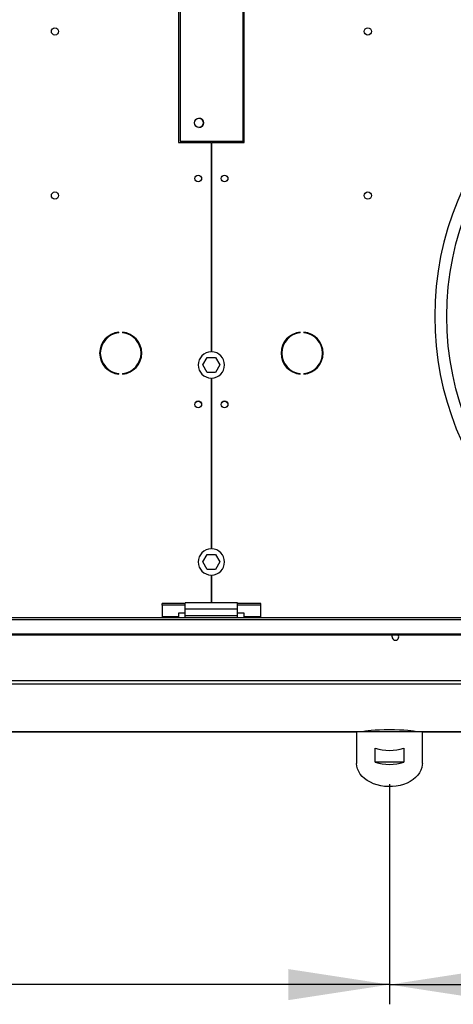
# Model space of a CAD drawing. Units: millimetres. Extents: x 5 to 414, y 3 to 291.
# Drawn here: x 103 to 125, y 216 to 266 of the extents above; entities that cross this region are included whole.
import ezdxf

# ---------------------------------------------------------------- set-up
doc = ezdxf.new("R2010")
doc.units = ezdxf.units.MM
doc.layers.add('GEOMETRY', color=7, linetype='Continuous')
doc.styles.add('SLDTEXTSTYLE0', font='TXT', dxfattribs={"width": 0.605})
doc.dimstyles.new('SLDDIMSTYLE0', dxfattribs={"dimtxt": 5.136637, "dimasz": 3.5, "dimexe": 0, "dimexo": 0.0625, "dimgap": 1.284159, "dimtad": 1, "dimdec": 0, "dimlfac": 15, "dimrnd": 1e-09, "dimzin": 12, "dimdsep": 46, "dimtxsty": 'SLDTEXTSTYLE0', "dimsah": 1, "dimcen": 0.09, "dimadec": 0, "dimazin": 3, "dimtol": 1, "dimtp": 5, "dimtm": 5, "dimtfac": 1, "dimtdec": 0, "dimtofl": 0, "dimtmove": 0, "dimatfit": 3, "dimfxl": 0, "dimfrac": 2, "dimtolj": 1, "dimarcsym": 0})

# ---------------------------------------------------------------- blocks, each defined once
blk = doc.blocks.new('_D')
at = {"layer": 'GEOMETRY'}
for p, q in [((32.258, 232.645), (32.258, 215.604)), ((121.758, 226.783), (121.758, 215.604)), ((121.758, 216.604), (32.258, 216.604))]:
    blk.add_line(p, q, dxfattribs=at)
for points in [[(32.258, 216.604), (37.395, 215.814), (37.395, 217.394)], [(121.758, 216.604), (116.622, 217.394), (116.622, 215.814)]]:
    blk.add_solid(points, dxfattribs=at)
at = {"layer": 'GEOMETRY', "char_height": 5.2917, "attachment_point": 1, "style": 'SLDTEXTSTYLE0'}
for s, insert in [('±5', (81.957, 223.425)), ('1343', (64.293, 223.425))]:
    blk.add_mtext(s, dxfattribs=dict(at, insert=insert))
blk = doc.blocks.new('_D_1')
at = {"layer": 'GEOMETRY'}
for p, q in [((121.758, 226.783), (121.758, 215.604)), ((210.358, 226.783), (210.358, 215.604)), ((121.758, 216.604), (210.358, 216.604))]:
    blk.add_line(p, q, dxfattribs=at)
for points in [[(121.758, 216.604), (126.895, 215.814), (126.895, 217.394)], [(210.358, 216.604), (205.222, 217.394), (205.222, 215.814)]]:
    blk.add_solid(points, dxfattribs=at)
at = {"layer": 'GEOMETRY', "char_height": 5.2917, "attachment_point": 1, "style": 'SLDTEXTSTYLE0'}
for s, insert in [('±5', (171.007, 223.425)), ('1329', (153.343, 223.425))]:
    blk.add_mtext(s, dxfattribs=dict(at, insert=insert))

msp = doc.modelspace()

# ---------------------------------------------------------------- linework, layer by layer
at = {"color": 7, "linetype": 'Continuous', "lineweight": 25}
for p, q in [((111.058, 267.324), (111.058, 259.357)), ((111.138, 267.39), (111.138, 259.424)), ((114.338, 259.424), (114.338, 267.39)), ((114.392, 259.357), (114.392, 267.324)), ((111.138, 259.424), (114.338, 259.424)), ((111.058, 259.357), (112.708, 259.357)), ((112.708, 259.357), (112.708, 248.724)), ((112.742, 248.724), (112.742, 259.357)), ((112.742, 259.357), (114.392, 259.357)), ((108.036, 249.687), (108.036, 249.72)), ((108.214, 249.72), (108.214, 249.687)), ((117.236, 249.687), (117.236, 249.72)), ((117.414, 249.72), (117.414, 249.687)), ((112.294, 248.057), (112.509, 248.43)), ((112.509, 248.43), (112.94, 248.43)), ((112.94, 248.43), (113.156, 248.057)), ((112.509, 247.684), (112.294, 248.057)), ((113.156, 248.057), (112.94, 247.684)), ((108.036, 247.594), (108.036, 247.627)), ((108.214, 247.627), (108.214, 247.594)), ((112.94, 247.684), (112.509, 247.684)), ((117.236, 247.594), (117.236, 247.627)), ((117.414, 247.627), (117.414, 247.594)), ((112.708, 247.391), (112.708, 238.724)), ((112.742, 238.724), (112.742, 247.391)), ((112.294, 238.057), (112.509, 238.43)), ((112.509, 238.43), (112.94, 238.43)), ((112.94, 238.43), (113.156, 238.057)), ((112.509, 237.684), (112.294, 238.057)), ((113.156, 238.057), (112.94, 237.684)), ((112.94, 237.684), (112.509, 237.684)), ((112.708, 237.391), (112.708, 235.99)), ((112.742, 235.99), (112.742, 237.391)), ((111.392, 235.954), (110.225, 235.954)), ((110.225, 235.869), (110.225, 235.954)), ((114.058, 235.99), (111.392, 235.99)), ((111.392, 235.67), (111.392, 235.99)), ((114.058, 235.67), (114.058, 235.99)), ((115.225, 235.954), (114.058, 235.954)), ((115.225, 235.869), (115.225, 235.954)), ((110.225, 235.869), (110.225, 235.276)), ((111.392, 235.869), (110.225, 235.869)), ((111.392, 235.46), (111.058, 235.46)), ((111.058, 235.46), (111.058, 235.276)), ((114.058, 235.67), (111.392, 235.67)), ((111.392, 235.324), (111.392, 235.67)), ((115.225, 235.869), (114.058, 235.869)), ((114.058, 235.324), (114.058, 235.67)), ((114.392, 235.46), (114.058, 235.46)), ((114.392, 235.276), (114.392, 235.46)), ((115.225, 235.276), (115.225, 235.869)), ((298.725, 235.224), (33.392, 235.224)), ((33.392, 235.14), (298.725, 235.14)), ((111.058, 235.276), (110.225, 235.276)), ((110.225, 235.276), (110.225, 235.224)), ((111.058, 235.224), (111.058, 235.276)), ((114.058, 235.324), (111.392, 235.324)), ((111.392, 235.224), (111.392, 235.324)), ((114.058, 235.224), (114.058, 235.324)), ((115.225, 235.276), (114.392, 235.276)), ((114.392, 235.276), (114.392, 235.224)), ((115.225, 235.224), (115.225, 235.276)), ((33.925, 234.409), (298.192, 234.409)), ((33.925, 234.359), (298.192, 234.359)), ((298.787, 232.02), (33.33, 232.02)), ((298.725, 231.854), (33.392, 231.854)), ((33.389, 229.432), (120.096, 229.432)), ((120.092, 229.432), (120.092, 227.83)), ((123.421, 229.433), (120.095, 229.433)), ((123.421, 229.432), (208.696, 229.432)), ((123.425, 227.83), (123.425, 229.432)), ((121.032, 227.901), (121.032, 228.608)), ((122.485, 228.608), (122.485, 227.901)), ((122.485, 227.901), (121.032, 227.901))]:
    msp.add_line(p, q, dxfattribs=at)
at = {"color": 8, "linetype": 'Continuous', "lineweight": 25}
for p, q in [((111.325, 259.424), (111.325, 259.357)), ((120.096, 229.433), (33.392, 229.433)), ((208.696, 229.433), (123.42, 229.433))]:
    msp.add_line(p, q, dxfattribs=at)
at = {"color": 7, "linetype": 'Continuous', "lineweight": 25, "flags": 128}
for points in [[(121.888, 234.257), (121.901, 234.322), (121.922, 234.359)], [(123.425, 227.83), (123.422, 227.76), (123.399, 227.621), (123.352, 227.486), (123.283, 227.355), (123.193, 227.231), (123.083, 227.115), (122.954, 227.009), (122.808, 226.915), (122.648, 226.833), (122.475, 226.766), (122.292, 226.713), (122.101, 226.677), (121.906, 226.656), (121.709, 226.652), (121.512, 226.664), (121.319, 226.693), (121.132, 226.738), (120.954, 226.798), (120.787, 226.872), (120.633, 226.96), (120.496, 227.06), (120.376, 227.171), (120.275, 227.292), (120.196, 227.419), (120.138, 227.553), (120.103, 227.69), (120.092, 227.83), (120.092, 227.83)]]:
    msp.add_lwpolyline(points, dxfattribs=at)
at = {"color": 7, "linetype": 'Continuous', "lineweight": 25}
for centre, radius in [((104.792, 264.99), 0.183), ((120.658, 264.99), 0.183), ((139.392, 250.524), 14.727), ((112.098, 260.35), 0.233), ((112.058, 257.524), 0.173), ((112.058, 257.524), 0.167), ((113.392, 257.524), 0.173), ((113.392, 257.524), 0.167), ((104.792, 256.657), 0.183), ((120.658, 256.657), 0.183), ((112.058, 246.057), 0.173), ((112.058, 246.057), 0.167), ((113.392, 246.057), 0.173), ((113.392, 246.057), 0.167)]:
    msp.add_circle(centre, radius, dxfattribs=at)
for centre, radius, start, end in [((139.392, 250.524), 15.341, 274.1621, 180), ((112.085, 260.35), 0.233, 271.6349, 88.3653), ((139.392, 250.524), 15.341, 180, 265.8379), ((108.125, 248.657), 1.067, 94.7802, 265.2198), ((108.125, 248.657), 1.033, 94.9342, 265.0658), ((108.125, 248.657), 1.067, 274.7802, 85.2198), ((108.125, 248.657), 1.033, 274.9342, 85.0658), ((117.325, 248.657), 1.067, 94.7802, 265.2198), ((117.325, 248.657), 1.033, 94.9342, 265.0658), ((117.325, 248.657), 1.067, 274.7802, 85.2198), ((117.325, 248.657), 1.033, 274.9342, 85.0658), ((112.725, 248.057), 0.667, 91.4325, 268.5675), ((112.725, 248.057), 0.667, 271.4325, 88.5675), ((112.725, 238.057), 0.667, 91.4325, 268.5675), ((112.725, 238.057), 0.667, 271.4325, 88.5675), ((122.058, 234.257), 0.17, 180, 36.7736), ((121.758, 230.778), 2.289, 251.4926, 288.5074), ((121.758, 230.071), 2.289, 251.4926, 288.5074)]:
    msp.add_arc(centre, radius, start, end, dxfattribs=at)
msp.add_ellipse((121.758, 229.429), major_axis=(1.333, 0), ratio=0.077196, start_param=0.038869, end_param=3.102723, dxfattribs=at)

# ---------------------------------------------------------------- dimensions: what is measured, and where the dimension line sits
at = {"layer": 'GEOMETRY'}
for base, p1, p2, picture, middle in [((32.258195782, 216.604168824), (121.758195782, 227.782680126), (32.258195782, 233.645362258), '_D', (77.008195782, 216.604168824)), ((210.358, 216.604), (121.758, 227.783), (210.358, 227.783), '_D_1', (166.058, 216.604))]:
    dim = msp.add_linear_dim(base=base, p1=p1, p2=p2, dimstyle='SLDDIMSTYLE0', dxfattribs=at)
    dim.commit()
    dim.dimension.update_dxf_attribs({"geometry": picture, "text_midpoint": middle, "dimtype": 160})

doc.saveas('drawing.dxf')
